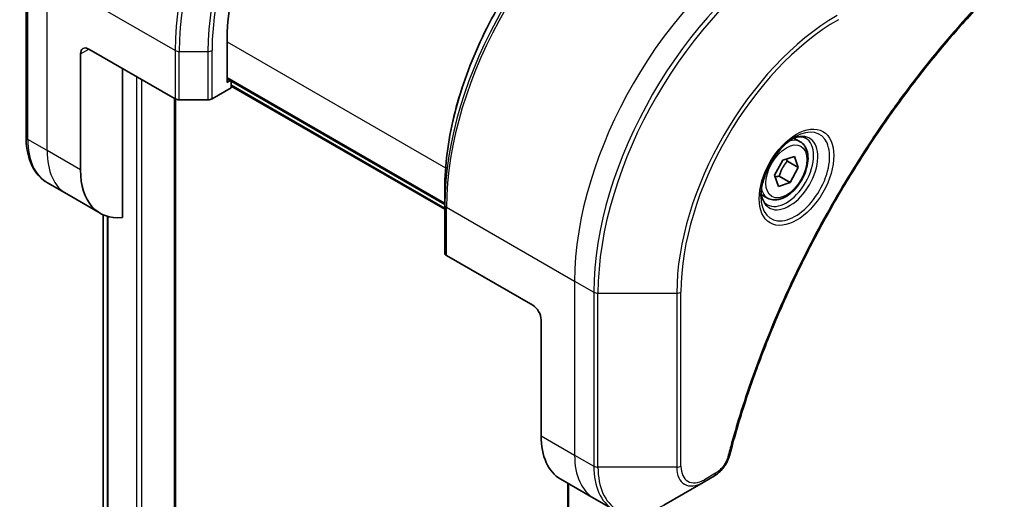
# Model space of a CAD drawing. Units: millimetres. Extents: x 0 to 8858, y 0 to 1405.
# Drawn here: x 152 to 235, y 771 to 812 of the extents above; entities that cross this region are included whole.
import ezdxf

# ---------------------------------------------------------------- set-up
doc = ezdxf.new("R2010")
doc.units = ezdxf.units.MM
for name, color, linetype, lineweight in [('Dimension (ISO)', 7, 'Continuous', 18), ('Dimension (ISO) @ 1', 7, 'Continuous', 18), ('Visible (ISO)', 7, 'Continuous', 35), ('Visible Narrow (ISO)', 7, 'Continuous', 25)]:
    doc.layers.add(name, color=color, linetype=linetype, lineweight=lineweight)
doc.styles.add('Note Text (TK)', font='MS PGothic.ttf')
doc.dimstyles.new('Default - Method 1b (TK)', dxfattribs={"dimscale": 4, "dimtxt": 2.5, "dimasz": 2.5, "dimexe": 1, "dimexo": 1.5, "dimgap": 1, "dimtad": 1, "dimtoh": 1, "dimrnd": 1e-08, "dimdsep": 46, "dimtxsty": 'Note Text (TK)', "dimblk": 'OPEN', "dimcen": 0.09, "dimdle": 5, "dimclrd": 100, "dimclre": 100, "dimclrt": 7, "dimadec": 1, "dimazin": 1, "dimtfac": 1, "dimtmove": 0, "dimatfit": 3, "dimldrblk": 'OPEN', "dimfxl": 0, "dimtolj": 1, "dimlwd": -1, "dimlwe": -1, "dimarcsym": 0})

# ---------------------------------------------------------------- blocks, each defined once
blk = doc.blocks.new('_Open')
at = {"color": 0, "linetype": 'ByBlock', "lineweight": -2}
for p, q in [((-1, 0.1667), (0, 0)), ((-1, -0.1667), (0, 0)), ((0, 0), (-1, 0))]:
    blk.add_line(p, q, dxfattribs=at)
blk = doc.blocks.new('*D30')
at = {"layer": 'Defpoints', "color": 0, "transparency": 16777216}
for p in [(171.018, 844.534), (171.018, 544.064), (77.68, 490.175)]:
    blk.add_point(p, dxfattribs=at)
at = {"layer": 'Dimension (ISO)', "color": 100, "transparency": 16777216}
for p, q in [((165.018, 841.07), (73.68, 788.336)), ((77.68, 780.646), (77.68, 500.175)), ((165.018, 540.6), (73.68, 487.866))]:
    blk.add_line(p, q, dxfattribs=at)
at = {"layer": 'Dimension (ISO)', "color": 100, "transparency": 16777216, "xscale": 10, "yscale": 10, "zscale": 10}
for p, rotation in [((77.68, 790.646), 90), ((77.68, 490.175), 270)]:
    blk.add_blockref('_Open', p, dxfattribs=dict(at, rotation=rotation))
at = {"layer": 'Dimension (ISO)', "color": 7, "transparency": 16777216, "insert": (69.6, 633.373), "char_height": 10, "attachment_point": 4, "rotation": 90, "style": 'Note Text (TK)'}
blk.add_mtext('\\A1;{\\H0.816x;\\Q-30;\\W0.816;368}', dxfattribs=at)

msp = doc.modelspace()

# ---------------------------------------------------------------- linework, layer by layer
at = {"layer": 'Visible (ISO)'}
for p, q in [((152.2795, 816.2808), (152.2795, 801.5838)), ((157.5828, 809.0169), (164.8609, 804.8148)), ((169.25, 806.1999), (169.25, 809.6292)), ((156.8757, 798.8106), (156.8757, 808.6086)), ((160.4112, 794.7966), (160.4112, 807.3839)), ((169.25, 806.5067), (187.6348, 795.8923)), ((167.9823, 804.8148), (169.6036, 805.7509)), ((169.5157, 806.3533), (169.25, 806.1999)), ((169.6036, 805.7509), (169.6036, 806.3026)), ((187.6348, 795.484), (169.6036, 805.8944)), ((164.8831, 559.373), (164.8831, 804.8027)), ((165.2145, 804.7302), (167.6287, 804.7302)), ((217.6476, 801.1922), (217.1107, 801.5022)), ((216.1685, 799.6261), (217.167, 799.9586)), ((217.167, 799.9586), (217.4833, 799.0207)), ((215.4863, 798.3557), (216.1685, 799.6261)), ((216.564, 799.5514), (217.4833, 799.0207)), ((215.8025, 797.4178), (215.4863, 798.3557)), ((215.8818, 798.281), (216.801, 797.7503)), ((217.4833, 799.0207), (216.801, 797.7503)), ((155.7041, 796.7814), (154.0828, 797.7175)), ((216.801, 797.7503), (215.8025, 797.4178)), ((158.5325, 795.1484), (155.7041, 796.7814)), ((187.6348, 795.8684), (187.6348, 797.2622)), ((214.8976, 796.4291), (214.3607, 796.7391)), ((187.6348, 795.8684), (187.6348, 791.7859)), ((158.7963, 795.015), (158.7963, 577.4607)), ((195.0594, 787.3797), (187.7813, 791.5818)), ((195.7665, 786.155), (195.7665, 776.357)), ((197.4234, 772.6948), (200.2518, 771.0618)), ((206.1231, 770.4972), (209.4516, 772.4188)), ((209.4516, 772.4188), (210.397, 772.9647)), ((198.0121, 772.3549), (198.0121, 550.9791)), ((200.2518, 771.0618), (201.8731, 770.1257))]:
    msp.add_line(p, q, dxfattribs=at)
for centre, major_axis, start_param, end_param in [((183.3922, 817.7942), (10, 17.3205), 0.7853982, 2.3561945), ((157.5828, 808.2004), (-0.5, 0.866), 5.4977871, 7.0685835), ((165.2145, 805.0189), (0.5, 0), 3.9269908, 4.712389), ((167.6287, 805.0189), (0.5, 0), 4.712389, 5.4977871), ((162.5325, 802.0766), (-4, -6.9282), 5.4977871, 6.6841867), ((188.1348, 791.7859), (-0.5, 0), 0, 0.7853982), ((195.0594, 786.5632), (-0.5, 0.866), 3.9269908, 5.4977871), ((201.4234, 779.623), (-4, -6.9282), 5.4977871, 6.2831853)]:
    msp.add_ellipse(centre, major_axis=major_axis, ratio=0.5773503, start_param=start_param, end_param=end_param, dxfattribs=at)
for points, knots in [([(203.2947, 824.386), (201.6417, 823.4316), (199.998, 822.1809), (196.8778, 819.2087), (195.4018, 817.4877), (192.7553, 813.7394), (191.5853, 811.7129), (189.6625, 807.5468), (188.91, 805.408), (187.8961, 801.2197), (187.6348, 799.1709), (187.6348, 797.2622)], [1.5707963, 1.5707963, 1.5707963, 1.5707963, 1.8849556, 1.8849556, 2.1991149, 2.1991149, 2.5132741, 2.5132741, 2.8274334, 2.8274334, 3.1415927, 3.1415927, 3.1415927, 3.1415927]), ([(234.8794, 814.8692), (234.3435, 814.3403), (233.8181, 813.8069), (232.7704, 812.7119), (232.2512, 812.1536), (231.2232, 811.0165), (230.7143, 810.4377), (229.7081, 809.2609), (229.2107, 808.6628), (228.2282, 807.4484), (227.7432, 806.8322), (226.7865, 805.5828), (226.3148, 804.9496), (225.3858, 803.6677), (224.9285, 803.0189), (224.029, 801.7069), (223.5869, 801.0438), (222.7188, 799.7044), (222.2929, 799.0283), (221.4579, 797.6643), (221.049, 796.9765), (220.2488, 795.5906), (219.8577, 794.8926), (219.094, 793.4876), (218.7214, 792.7806), (217.9956, 791.3593), (217.6424, 790.6449), (216.956, 789.2101), (216.6228, 788.4897), (215.9772, 787.0443), (215.6647, 786.3192), (215.0611, 784.8661), (214.7699, 784.1379), (214.2095, 782.6799), (213.9402, 781.9501), (213.2951, 780.1252), (212.9333, 779.0301), (212.2617, 776.8443), (211.954, 775.7602), (211.6689, 774.6675)], [0, 0, 0, 0, 0.2413106, 0.2413106, 0.4826212, 0.4826212, 0.7239319, 0.7239319, 0.9652425, 0.9652425, 1.2065531, 1.2065531, 1.4478637, 1.4478637, 1.6891744, 1.6891744, 1.930485, 1.930485, 2.1717956, 2.1717956, 2.4131062, 2.4131062, 2.6544169, 2.6544169, 2.8957275, 2.8957275, 3.1370381, 3.1370381, 3.3783487, 3.3783487, 3.6196594, 3.6196594, 3.86097, 3.86097, 4.1022806, 4.1022806, 4.4642466, 4.4642466, 4.8262125, 4.8262125, 4.8262125, 4.8262125]), ([(154.0828, 797.7175), (153.8472, 797.8535), (153.6303, 798.0218), (153.2431, 798.4136), (153.0727, 798.637), (152.7818, 799.1284), (152.6611, 799.3963), (152.469, 799.968), (152.3976, 800.2718), (152.3028, 800.908), (152.2795, 801.2405), (152.2795, 801.5838)], [0.78539816, 0.78539816, 0.78539816, 0.78539816, 0.9424778, 0.9424778, 1.09955743, 1.09955743, 1.25663706, 1.25663706, 1.41371669, 1.41371669, 1.57079633, 1.57079633, 1.57079633, 1.57079633]), ([(217.2297, 801.6086), (216.9532, 801.4489), (216.6685, 801.2361), (216.1144, 800.7191), (215.8454, 800.4142), (215.3543, 799.7418), (215.1327, 799.3738), (214.7631, 798.6155), (214.6152, 798.2252), (214.4081, 797.4681), (214.3483, 797.1012), (214.3295, 796.7034), (214.3281, 796.6425), (214.3281, 796.5828)], [1.5707963, 1.5707963, 1.5707963, 1.5707963, 1.8695995, 1.8695995, 2.1719267, 2.1719267, 2.4771486, 2.4771486, 2.7826588, 2.7826588, 3.0857356, 3.0857356, 3.1415927, 3.1415927, 3.1415927, 3.1415927]), ([(216.9664, 801.4422), (217.004, 801.4593), (217.0413, 801.4751), (217.1902, 801.5339), (217.2977, 801.5657), (217.4988, 801.6064), (217.5924, 801.6152), (217.7637, 801.6133), (217.8413, 801.6028), (217.9823, 801.5659), (218.0458, 801.5397), (218.1047, 801.5057)], [4.81801748, 4.81801748, 4.81801748, 4.81801748, 4.86946861, 4.86946861, 5.02654825, 5.02654825, 5.18362788, 5.18362788, 5.34070751, 5.34070751, 5.49778714, 5.49778714, 5.49778714, 5.49778714]), ([(217.6476, 801.1922), (217.796, 801.1065), (217.9236, 800.9862), (218.131, 800.6872), (218.2065, 800.5051), (218.3032, 800.084), (218.3164, 799.84), (218.2744, 799.3233), (218.2168, 799.0497), (218.0388, 798.5067), (217.9188, 798.2373), (217.6292, 797.7273), (217.4599, 797.4867), (217.0864, 797.0556), (216.8821, 796.8653), (216.4537, 796.5547), (216.2295, 796.4346), (215.783, 796.2874), (215.5599, 796.2579), (215.1873, 796.3012), (215.0341, 796.3503), (214.8976, 796.4291)], [3.7184361, 3.7184361, 3.7184361, 3.7184361, 3.9842305, 3.9842305, 4.273855, 4.273855, 4.6019499, 4.6019499, 4.9406608, 4.9406608, 5.2767939, 5.2767939, 5.6113534, 5.6113534, 5.9472688, 5.9472688, 6.285921, 6.285921, 6.6155207, 6.6155207, 6.8600288, 6.8600288, 6.8600288, 6.8600288]), ([(214.8547, 795.8765), (214.7958, 795.9105), (214.7414, 795.9524), (214.6389, 796.0561), (214.591, 796.118), (214.5037, 796.2654), (214.4645, 796.3509), (214.3992, 796.5454), (214.373, 796.6544), (214.3495, 796.8127), (214.3445, 796.8529), (214.3405, 796.8941)], [2.35619449, 2.35619449, 2.35619449, 2.35619449, 2.51327412, 2.51327412, 2.67035376, 2.67035376, 2.82743339, 2.82743339, 2.98451302, 2.98451302, 3.03596416, 3.03596416, 3.03596416, 3.03596416]), ([(211.6689, 774.6675), (211.6309, 774.5215), (211.5786, 774.3803), (211.4538, 774.1081), (211.3811, 773.9771), (211.2197, 773.7286), (211.131, 773.6111), (210.9408, 773.3931), (210.8394, 773.2926), (210.626, 773.1122), (210.5141, 773.0323), (210.397, 772.9647)], [0, 0, 0, 0, 0.03750083, 0.03750083, 0.07500167, 0.07500167, 0.1125025, 0.1125025, 0.15000333, 0.15000333, 0.18750417, 0.18750417, 0.18750417, 0.18750417])]:
    msp.add_open_spline(points, degree=3, knots=knots, dxfattribs=at)
for points, weights in [([(215.8818, 798.281), (216.0756, 799.0012), (216.564, 799.5514)], [1, 1.15470053838, 1]), ([(216.564, 799.5514), (216.5128, 799.6442), (216.4715, 799.727)], [1, 1.02297361412, 1.03912389135]), ([(215.5312, 798.2223), (215.6855, 798.2563), (215.8818, 798.281)], [1.06156138501, 1.04240353198, 1])]:
    msp.add_rational_spline(points, weights, degree=2, dxfattribs=at)
at = {"layer": 'Visible Narrow (ISO)'}
for p, q in [((152.4259, 801.3797), (152.4259, 816.0766)), ((164.8609, 808.8973), (154.0472, 815.1406)), ((154.0472, 800.4436), (154.0472, 815.1406)), ((156.8757, 808.6086), (157.5828, 809.0169)), ((169.25, 809.6292), (187.7017, 798.9762)), ((164.8609, 808.8973), (164.8609, 804.8148)), ((165.2145, 804.7302), (165.2145, 808.8127)), ((165.2145, 808.8127), (167.6287, 808.8127)), ((167.6287, 808.8127), (167.6287, 804.7302)), ((167.9823, 804.8148), (167.9823, 808.8973)), ((161.6133, 806.6898), (161.6133, 557.6584)), ((187.6348, 795.9937), (169.25, 806.6082)), ((162.0375, 557.6584), (162.0375, 806.4449)), ((187.6348, 795.5855), (169.6036, 805.9958)), ((164.7953, 804.8527), (164.7953, 559.2506)), ((154.0472, 800.4436), (152.4259, 801.3797)), ((156.8757, 798.8106), (154.0472, 800.4436)), ((158.7976, 577.4515), (158.7976, 795.0145)), ((159.1286, 794.8943), (159.1286, 575.7627)), ((159.2152, 575.7127), (159.2152, 794.8705)), ((187.7813, 795.6642), (198.595, 789.4209)), ((187.7813, 791.5818), (187.7813, 795.6642)), ((198.595, 789.4209), (198.595, 774.724)), ((198.595, 789.4209), (200.2163, 788.4849)), ((200.2163, 788.4849), (200.2163, 773.7879)), ((200.5698, 773.7034), (200.5698, 788.4003)), ((200.5698, 788.4003), (207.2267, 788.4003)), ((207.2267, 788.4003), (207.2267, 773.7034)), ((207.5802, 773.7879), (207.5802, 788.4849)), ((195.7665, 776.357), (198.595, 774.724)), ((198.595, 774.724), (200.2163, 773.7879)), ((207.2267, 773.7034), (200.5698, 773.7034)), ((210.5006, 773.1936), (209.5551, 772.6477)), ((198.1, 551.105), (198.1, 772.3041))]:
    msp.add_line(p, q, dxfattribs=at)
for centre, major_axis, ratio, start_param, end_param in [((181.8315, 818.6952), (-12, -20.7846), 0.5773503, 3.9269908, 5.4977871), ((182.0815, 818.5509), (11.9268, 20.6578), 0.5773503, 0.7853982, 2.3561945), ((183.2886, 817.854), (-11.0732, -19.1794), 0.5773503, 3.9269908, 5.4977871), ((183.3922, 817.7942), (10.8964, 18.8732), 0.5773503, 0.7853982, 2.3561945), ((204.5018, 805.6065), (-11.9268, -20.6578), 0.5773503, 3.9269908, 5.4977871), ((204.7518, 805.4622), (12, 20.7846), 0.5773503, 0.7853982, 2.3561945), ((203.2947, 806.3035), (11.0732, 19.1794), 0.5773503, 0.7853982, 2.3561945), ((215.5655, 799.2189), (-12, -20.7846), 0.5773503, 3.9269908, 5.4977871), ((217.1868, 798.2828), (-12, -20.7846), 0.5773503, 3.9269908, 5.4977871), ((217.4368, 798.1385), (11.9268, 20.6578), 0.5773503, 0.7853982, 2.3561945), ((220.7653, 796.2168), (-9.5732, -16.5813), 0.5773503, 3.9269908, 5.4977871), ((220.8688, 796.157), (9.3964, 16.2751), 0.5773503, 0.7853982, 2.3561945), ((165.2145, 809.1014), (0.5, 0), 0.5773503, 3.9269908, 4.712389), ((167.6287, 809.1014), (-0.5, 0), 0.5773503, 1.5707963, 2.3561945), ((152.7795, 801.5838), (-0.5, 0), 0.5773503, 0, 0.7853982), ((217.2297, 798.2581), (2.0518, 3.5538), 0.5773503, 2.3561945, 7.0685835), ((216.7297, 798.5467), (-1.6982, -2.9414), 0.5773503, 5.5981137, 10.1098496), ((158.0828, 804.6457), (-4, -6.9282), 0.5773503, 5.4977871, 6.2831853), ((216.4797, 798.6911), (1.625, 2.8146), 0.5773503, 3.1415927, 6.2831853), ((216.2726, 798.8106), (1.375, 2.3816), 0.5773503, 0, 0.5601797), ((159.7041, 803.7096), (-4, -6.9282), 0.5773503, 5.4977871, 6.2831853), ((216.2726, 798.8106), (-1.375, -2.3816), 0.5773503, 5.7230056, 6.2831853), ((188.1348, 795.8684), (-0.5, 0), 0.5773503, 0, 0.7853982), ((200.5698, 788.689), (0.5, 0), 0.5773503, 3.9269908, 4.712389), ((207.2267, 788.689), (0.5, 0), 0.5773503, 4.712389, 5.4977871), ((204.2518, 777.99), (-4, -6.9282), 0.5773503, 5.4977871, 6.2831853), ((211.1851, 774.7937), (0.4838, -0.1262), 0.3511901, 5.6187346, 6.2831853), ((200.5698, 773.9921), (0.5, 0), 0.5773503, 3.9269908, 4.712389), ((205.8731, 777.0539), (-4, -6.9282), 0.5773503, 5.4977871, 6.2831853), ((206.1231, 776.9096), (-3.9268, -6.8014), 0.5773503, 5.4977871, 7.0685835), ((207.2267, 773.9921), (-0.5, 0), 0.5773503, 1.5707963, 2.3561945), ((209.4516, 774.9879), (-1.5732, -2.7249), 0.5773503, 5.4977871, 7.0685835), ((209.5551, 774.9281), (-1.3964, -2.4187), 0.5773503, 5.4977871, 7.0685835), ((209.2016, 772.8519), (0.25, -0.433), 0.5773503, 0, 0.7853982), ((210.147, 773.3977), (0.25, -0.433), 0.5773503, 0, 0.7853982)]:
    msp.add_ellipse(centre, major_axis=major_axis, ratio=ratio, start_param=start_param, end_param=end_param, dxfattribs=at)
for centre, major_axis in [((217.3333, 798.1983), (-2.2286, -3.86)), ((216.4848, 798.6882), (1.225, 2.1218))]:
    msp.add_ellipse(centre, major_axis=major_axis, ratio=0.5773503, dxfattribs=at)
for points, knots in [([(234.8817, 815.0209), (234.8053, 814.9455), (234.7289, 814.8698), (234.5593, 814.7011), (234.4661, 814.608), (234.2378, 814.3786), (234.1028, 814.2419), (233.793, 813.926), (233.6183, 813.7462), (233.2179, 813.3301), (232.9924, 813.0928), (232.4758, 812.5427), (232.1853, 812.2285), (231.521, 811.4984), (231.1483, 811.0803), (230.3305, 810.1443), (229.8868, 809.6239), (228.8608, 808.3912), (228.2823, 807.6731), (226.9724, 805.994), (226.2473, 805.0248), (224.6188, 802.7543), (223.727, 801.4407), (221.9551, 798.6808), (221.0791, 797.2313), (219.0627, 793.6816), (217.9622, 791.5594), (215.6375, 786.6197), (214.4752, 783.7846), (213.1021, 779.8639), (212.7469, 778.7794), (212.193, 776.9612), (211.9805, 776.2262), (211.7226, 775.2832), (211.6662, 775.0736), (211.5866, 774.7726), (211.5625, 774.6811), (211.5387, 774.5895)], [0, 0, 0, 0, 0.0344265, 0.0344265, 0.0765047, 0.0765047, 0.1377084, 0.1377084, 0.2172733, 0.2172733, 0.3207076, 0.3207076, 0.4551722, 0.4551722, 0.6299761, 0.6299761, 0.8417425, 0.8417425, 1.1247782, 1.1247782, 1.4927245, 1.4927245, 1.9710548, 1.9710548, 2.478736, 2.478736, 3.1957955, 3.1957955, 4.127973, 4.127973, 4.4843018, 4.4843018, 4.7266051, 4.7266051, 4.7959096, 4.7959096, 4.8262125, 4.8262125, 4.8262125, 4.8262125]), ([(211.5387, 774.5895), (211.5175, 774.5085), (211.4898, 774.4263), (211.4041, 774.2146), (211.3379, 774.0862), (211.1641, 773.8068), (211.05, 773.6606), (210.7921, 773.3938), (210.6463, 773.2777), (210.5006, 773.1936)], [0, 0, 0, 0, 0.02685266, 0.02685266, 0.06981693, 0.06981693, 0.12567047, 0.12567047, 0.18750417, 0.18750417, 0.18750417, 0.18750417])]:
    msp.add_open_spline(points, degree=3, knots=knots, dxfattribs=at)

# ---------------------------------------------------------------- dimensions: what is measured, and where the dimension line sits
at = {"layer": 'Dimension (ISO) @ 1', "color": 100, "true_color": 0x00ff3f}
dim = msp.add_linear_dim(base=(77.6797, 490.1749), p1=(171.0178, 844.5345), p2=(171.0178, 544.0637), angle=90, text='{\\H0.816x;\\Q-30;\\W0.816;368}', dimstyle='Default - Method 1b (TK)', override={"dimscale": 1, "dimtxt": 10, "dimasz": 10, "dimexe": 4, "dimexo": 6, "dimgap": 4, "dimtoh": 0, "dimdec": 2, "dimlfac": 1.224745, "dimpost": '', "dimcen": 0.36, "dimtol": 0, "dimlim": 0, "dimtp": 0, "dimtm": 0, "dimtdec": 2, "dimtix": 0, "dimtofl": 0, "dimtmove": 0, "dimatfit": 1}, dxfattribs=at)
dim.commit()
dim.dimension.update_dxf_attribs({"geometry": '*D30', "text_midpoint": (77.6797, 640.4103), "dimtype": 128})

doc.saveas('drawing.dxf')
